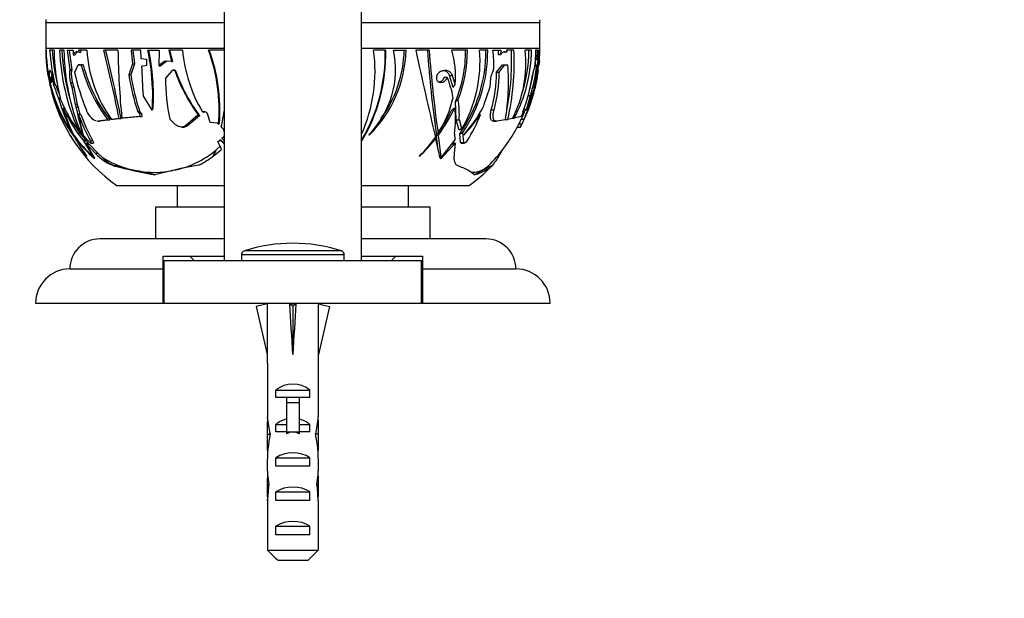
# Model space of a CAD drawing. Units: millimetres. Extents: x 0 to 1478, y 0 to 1758.
# Drawn here: x 439 to 554, y 1509 to 1576 of the extents above; entities that cross this region are included whole.
import ezdxf
from ezdxf import colors
from ezdxf.entities.mleader import LeaderData, LeaderLine
from ezdxf.math import Vec2, Vec3

# ---------------------------------------------------------------- set-up
doc = ezdxf.new("R2010")
doc.units = ezdxf.units.MM
doc.layers.add('DV2_Défaut', color=7, linetype='Continuous')
doc.layers.add('Défaut', color=7, linetype='Continuous')

# ---------------------------------------------------------------- blocks, each defined once
blk = doc.blocks.new('_DOT')
at = {"color": 0}
blk.add_line((0, 0), (-1, 0), dxfattribs=at)
at = {"color": 0, "const_width": 0.333}
blk.add_lwpolyline([(-0.1665, 0, 1), (0.1665, 0, 1)], format="xyb", close=True, dxfattribs=at)
blk = doc.blocks.new('SE1')
at = {"layer": 'DV2_Défaut', "color": 7, "linetype": 'Continuous'}
for p, q in [((462.85, 1599.96), (462.85, 1547.96)), ((478.85, 1547.96), (478.85, 1599.96)), ((442.04, 1575.68), (462.85, 1575.68)), ((462.85, 1575.64), (442.04, 1575.64)), ((442.04, 1575.64), (442.04, 1572.66)), ((478.85, 1575.68), (499.66, 1575.68)), ((499.66, 1575.64), (478.85, 1575.64)), ((499.66, 1572.66), (499.66, 1575.64)), ((462.85, 1572.66), (442.04, 1572.66)), ((499.66, 1572.66), (478.85, 1572.66)), ((442.1, 1572.46), (442.04, 1572.46)), ((443.02, 1572.46), (442.49, 1572.46)), ((444.16, 1572.46), (443.63, 1572.46)), ((444.55, 1572.46), (445.25, 1572.46)), ((445.25, 1572.46), (445.25, 1571.93)), ((445.25, 1571.93), (445.48, 1571.93)), ((445.89, 1572.25), (445.7, 1572.28)), ((446.83, 1572.46), (445.86, 1572.46)), ((445.86, 1572.46), (445.89, 1572.25)), ((445.89, 1572.25), (446.12, 1572.25)), ((446.09, 1572.46), (446.12, 1572.25)), ((450.46, 1572.46), (448.8, 1572.46)), ((453.14, 1572.46), (451.99, 1572.46)), ((451.99, 1572.46), (452.17, 1570.89)), ((452.21, 1572.46), (452.4, 1570.89)), ((453.18, 1571.44), (453.14, 1572.46)), ((453.95, 1572.46), (455.28, 1572.46)), ((455.28, 1572.46), (455.24, 1570.68)), ((457.99, 1572.46), (456.38, 1572.46)), ((456.38, 1572.46), (456.72, 1571.13)), ((456.47, 1572.46), (456.81, 1571.14)), ((462.85, 1572.46), (461.03, 1572.46)), ((481.67, 1572.46), (480.27, 1572.46)), ((482.6, 1572.46), (484.05, 1572.46)), ((486.74, 1572.46), (485.18, 1572.46)), ((491.2, 1572.46), (489.39, 1572.46)), ((493.57, 1572.46), (492.62, 1572.46)), ((494.17, 1572.46), (495.08, 1572.46)), ((494.78, 1572.46), (494.77, 1571.93)), ((495.06, 1571.93), (494.77, 1571.93)), ((495.08, 1572.46), (495.06, 1571.93)), ((495.78, 1572.25), (495.48, 1572.25)), ((495.78, 1572.25), (495.59, 1572.28)), ((496.62, 1572.46), (495.75, 1572.46)), ((495.75, 1572.46), (495.78, 1572.25)), ((498.67, 1572.46), (497.93, 1572.46)), ((499.13, 1572.46), (499.09, 1570.89)), ((499.38, 1572.46), (499.13, 1572.46)), ((499.34, 1571.44), (499.38, 1572.46)), ((499.5, 1572.46), (499.62, 1572.46)), ((499.62, 1572.46), (499.52, 1570.68)), ((445.42, 1569.89), (445.84, 1570.74)), ((445.84, 1570.74), (446.08, 1570.71)), ((446.07, 1570.74), (445.84, 1570.74)), ((446.07, 1570.74), (446.17, 1570.73)), ((446.41, 1570.74), (446.19, 1570.74)), ((452.17, 1570.89), (451.72, 1569.6)), ((452.4, 1570.89), (451.95, 1569.6)), ((452.17, 1570.89), (452.4, 1570.89)), ((453.81, 1571.38), (453.18, 1571.44)), ((453.21, 1570.58), (453.81, 1570.72)), ((453.81, 1570.72), (453.81, 1571.38)), ((455.93, 1571.2), (455.24, 1570.68)), ((456.16, 1571.2), (455.33, 1570.57)), ((456.72, 1571.13), (455.93, 1571.2)), ((456.72, 1571.13), (456.81, 1571.14)), ((494.61, 1569.89), (495.28, 1570.74)), ((494.91, 1569.89), (495.57, 1570.74)), ((495.28, 1570.74), (495.57, 1570.74)), ((495.57, 1570.74), (495.81, 1570.71)), ((495.62, 1570.74), (495.91, 1570.74)), ((499.09, 1570.89), (498.79, 1569.6)), ((499.27, 1570.58), (498.98, 1570.58)), ((499.09, 1570.72), (499.15, 1571.38)), ((499.09, 1570.72), (499.38, 1570.72)), ((499.1, 1571.44), (499.34, 1571.44)), ((499.15, 1571.38), (499.44, 1571.38)), ((499.27, 1570.58), (499.38, 1570.72)), ((499.44, 1571.38), (499.34, 1571.44)), ((499.38, 1570.72), (499.44, 1571.38)), ((499.59, 1571.2), (499.52, 1570.68)), ((499.59, 1571.13), (499.59, 1571.2)), ((442.45, 1569.98), (442.45, 1569.96)), ((442.63, 1569.96), (442.45, 1569.96)), ((442.85, 1569.32), (442.69, 1569.32)), ((443.1, 1568.48), (442.79, 1569.51)), ((444.84, 1570.16), (444.83, 1570.07)), ((445.06, 1570.07), (444.83, 1570.07)), ((445.08, 1570.16), (444.84, 1570.16)), ((445.08, 1570.16), (445.06, 1570.07)), ((451.95, 1569.6), (451.72, 1569.6)), ((456, 1569.18), (456.87, 1570.13)), ((456.87, 1570.13), (457.06, 1570.11)), ((457.1, 1570.13), (456.87, 1570.13)), ((457.14, 1570.13), (457.06, 1570.11)), ((457.1, 1570.13), (457.14, 1570.13)), ((488.12, 1569.98), (488.08, 1569.96)), ((488.5, 1569.32), (488.85, 1569.32)), ((489.12, 1569.51), (489.46, 1569.51)), ((489.53, 1568.11), (489.12, 1569.51)), ((489.78, 1568.48), (489.46, 1569.51)), ((494.25, 1570.16), (494.21, 1570.07)), ((494.61, 1569.89), (494.91, 1569.89)), ((499.33, 1569.18), (499.49, 1570.13)), ((499.35, 1570.13), (499.49, 1570.13)), ((444.93, 1568.67), (445.08, 1568.16)), ((445.16, 1568.67), (444.93, 1568.67)), ((445.08, 1568.16), (445.47, 1566.15)), ((445.32, 1568.16), (445.08, 1568.16)), ((445.16, 1568.67), (445.32, 1568.16)), ((445.32, 1568.16), (445.72, 1566.15)), ((493.82, 1568.16), (493.13, 1566.15)), ((493.84, 1568.67), (493.82, 1568.16)), ((499.22, 1569.18), (499.33, 1569.18)), ((454.44, 1565.47), (453.38, 1567.18)), ((454.49, 1568.05), (454.45, 1565.55)), ((498.1, 1565.47), (498.56, 1567.18)), ((498.98, 1568.05), (498.13, 1565.55)), ((498.26, 1567.18), (498.56, 1567.18)), ((445.72, 1566.15), (445.47, 1566.15)), ((445.47, 1566.15), (445.57, 1565.83)), ((445.57, 1565.83), (445.82, 1565.83)), ((445.72, 1566.15), (445.82, 1565.83)), ((489.9, 1564.33), (489.83, 1566.47)), ((493.13, 1566.15), (493.03, 1565.83)), ((446.12, 1564.97), (445.87, 1564.97)), ((453.01, 1564.73), (450.91, 1564.52)), ((453.26, 1564.73), (451.15, 1564.52)), ((453.02, 1565.27), (452.78, 1565.27)), ((452.78, 1565.27), (452.96, 1565.07)), ((452.96, 1565.07), (453.01, 1564.73)), ((453.2, 1565.07), (452.96, 1565.07)), ((453.01, 1564.73), (453.26, 1564.73)), ((453.02, 1565.27), (453.2, 1565.07)), ((453.2, 1565.07), (453.26, 1564.73)), ((454.44, 1565.47), (454.45, 1565.55)), ((459.82, 1564.91), (458.32, 1563.65)), ((459.98, 1564.82), (458.58, 1563.65)), ((460.4, 1565.24), (460.32, 1565.28)), ((460.51, 1565.24), (460.4, 1565.24)), ((460.46, 1565.2), (460.4, 1565.24)), ((460.51, 1565.24), (460.46, 1565.2)), ((460.91, 1565.08), (460.89, 1565.1)), ((461.22, 1564.02), (460.91, 1565.08)), ((492.51, 1564.97), (492.72, 1564.97)), ((493.99, 1565.49), (494.3, 1565.49)), ((497.47, 1564.73), (496.62, 1564.52)), ((497.62, 1565.07), (497.47, 1564.73)), ((497.67, 1565.27), (497.62, 1565.07)), ((498.1, 1565.47), (498.13, 1565.55)), ((445.76, 1563.3), (444.96, 1564.33)), ((448.06, 1564.18), (448.3, 1564.18)), ((449.29, 1564.33), (448.12, 1564.18)), ((448.37, 1564.18), (448.12, 1564.18)), ((449.53, 1564.33), (448.37, 1564.18)), ((449.29, 1564.33), (449.53, 1564.33)), ((450.59, 1564.48), (449.69, 1564.38)), ((449.94, 1564.38), (449.69, 1564.38)), ((450.83, 1564.48), (449.94, 1564.38)), ((450.59, 1564.48), (450.83, 1564.48)), ((451.15, 1564.52), (450.91, 1564.52)), ((457.05, 1563.88), (456.49, 1564.41)), ((457.9, 1563.5), (458.16, 1563.5)), ((458.58, 1563.65), (458.32, 1563.65)), ((462.06, 1563.96), (461.22, 1564.02)), ((462.2, 1563.84), (462.06, 1563.96)), ((462.28, 1563.96), (462.31, 1563.96)), ((489.9, 1564.33), (490.26, 1564.33)), ((490.23, 1563.14), (489.9, 1564.33)), ((490.56, 1563.3), (490.26, 1564.33)), ((494.25, 1564.18), (494.58, 1564.18)), ((495.62, 1564.33), (494.63, 1564.18)), ((495.64, 1564.38), (495.91, 1564.38)), ((496.45, 1564.48), (495.91, 1564.38)), ((496.47, 1564.52), (496.62, 1564.52)), ((497.04, 1563.5), (497.38, 1563.5)), ((497.23, 1563.88), (497.48, 1564.41)), ((497.23, 1563.88), (497.57, 1563.88)), ((497.48, 1564.41), (497.81, 1564.41)), ((497.57, 1563.88), (497.81, 1564.41)), ((445.21, 1562.77), (445.16, 1562.77)), ((446.07, 1562.74), (445.78, 1562.74)), ((445.78, 1562.74), (446.38, 1562.01)), ((446.07, 1562.74), (446.83, 1561.82)), ((447.19, 1561.69), (446.12, 1562.87)), ((446.42, 1562.57), (446.38, 1562.6)), ((462.58, 1562.2), (462.72, 1562.32)), ((479.75, 1562.57), (479.72, 1562.6)), ((487.55, 1562.77), (487.78, 1562.77)), ((487.57, 1562.55), (487.81, 1562.55)), ((489.68, 1562.74), (489.75, 1562.01)), ((490.41, 1561.69), (490.31, 1562.72)), ((490.78, 1561.69), (490.65, 1562.87)), ((490.78, 1562.57), (490.76, 1562.6)), ((445.5, 1562.32), (445.4, 1562.32)), ((445.63, 1562.16), (445.52, 1562.16)), ((446.38, 1562.01), (447.59, 1560.01)), ((447.75, 1559.87), (446.7, 1561.64)), ((446.7, 1561.64), (447.85, 1560.42)), ((446.83, 1561.82), (447.02, 1561.52)), ((447.15, 1561.47), (448.16, 1560.42)), ((447.53, 1561.88), (447.25, 1561.88)), ((447.28, 1561.63), (447.57, 1561.63)), ((461.94, 1560.87), (462.35, 1561.24)), ((462.12, 1561.78), (462.35, 1561.99)), ((462.4, 1561.21), (462.12, 1561.78)), ((462.52, 1560.88), (462.4, 1561.21)), ((462.55, 1561.9), (462.85, 1561.65)), ((487.36, 1562.16), (487.51, 1562.16)), ((489.75, 1562.01), (488.16, 1560.01)), ((488.17, 1559.87), (489.76, 1561.64)), ((489.76, 1561.64), (489.67, 1560.42)), ((490.41, 1561.69), (490.78, 1561.69)), ((490.47, 1561.63), (490.85, 1561.63)), ((446.81, 1560.11), (446.83, 1560.08)), ((448.16, 1560.42), (447.85, 1560.42)), ((448.16, 1560.42), (448.7, 1559.93)), ((461.6, 1560.11), (461.57, 1560.11)), ((461.57, 1560.11), (461.57, 1560.1)), ((461.57, 1560.1), (461.59, 1560.08)), ((461.59, 1560.08), (461.6, 1560.13)), ((461.6, 1560.13), (462.52, 1560.88)), ((461.86, 1560.8), (461.8, 1560.56)), ((485.61, 1560.11), (485.6, 1560.08)), ((494.87, 1560.08), (494.9, 1560.13)), ((494.89, 1560.11), (494.89, 1560.1)), ((447.67, 1560.01), (447.59, 1560.01)), ((447.7, 1559.85), (447.75, 1559.87)), ((447.7, 1559.86), (447.7, 1559.85)), ((447.7, 1559.86), (447.7, 1559.86)), ((447.7, 1559.85), (447.7, 1559.86)), ((447.75, 1559.87), (447.75, 1559.87)), ((450.23, 1558.97), (450.03, 1558.97)), ((451.49, 1558.68), (450.23, 1558.97)), ((488.01, 1559.85), (488.17, 1559.87)), ((488.02, 1559.86), (488.01, 1559.85)), ((488.07, 1560.01), (488.16, 1560.01)), ((488.17, 1559.87), (488.17, 1559.87)), ((488.17, 1559.87), (488.17, 1559.87)), ((488.17, 1559.87), (488.17, 1559.87)), ((494.15, 1559.07), (491.98, 1557.95)), ((451.49, 1558.68), (452.79, 1558.38)), ((454.82, 1557.92), (452.79, 1558.38)), ((462.85, 1556.66), (450.35, 1556.66)), ((457.35, 1556.66), (457.35, 1554.16)), ((491.35, 1556.66), (478.85, 1556.66)), ((484.35, 1554.16), (484.35, 1556.66)), ((462.85, 1554.16), (454.85, 1554.16)), ((454.85, 1554.16), (454.85, 1550.46)), ((486.85, 1554.16), (478.85, 1554.16)), ((486.85, 1550.46), (486.85, 1554.16)), ((462.82, 1550.46), (448.35, 1550.46)), ((493.35, 1550.46), (478.88, 1550.46)), ((476.85, 1548.6), (464.85, 1548.6)), ((464.85, 1548.6), (464.85, 1547.96)), ((476.5, 1549.08), (465.2, 1549.08)), ((476.85, 1547.96), (476.85, 1548.6)), ((455.75, 1548.46), (462.85, 1548.46)), ((455.75, 1546.96), (455.75, 1548.46)), ((455.85, 1547.96), (485.85, 1547.96)), ((455.85, 1542.96), (455.85, 1547.96)), ((458.85, 1548.46), (459.35, 1547.96)), ((478.85, 1548.46), (485.95, 1548.46)), ((482.35, 1547.96), (482.85, 1548.46)), ((485.85, 1542.96), (485.85, 1547.96)), ((485.95, 1548.46), (485.95, 1546.96)), ((444.85, 1546.96), (455.75, 1546.96)), ((455.75, 1542.96), (455.75, 1546.96)), ((485.95, 1546.96), (496.85, 1546.96)), ((485.95, 1546.96), (485.95, 1542.96)), ((440.85, 1542.96), (455.75, 1542.96)), ((455.75, 1542.96), (455.85, 1542.96)), ((455.85, 1542.96), (485.85, 1542.96)), ((467.87, 1542.89), (466.57, 1542.59)), ((467.85, 1542.96), (467.85, 1542.89)), ((470.49, 1542.89), (470.85, 1542.59)), ((471.21, 1542.89), (470.85, 1542.59)), ((473.83, 1542.89), (475.13, 1542.59)), ((473.85, 1542.89), (473.85, 1542.96)), ((485.85, 1542.96), (485.98, 1542.96)), ((485.95, 1542.96), (500.85, 1542.96)), ((466.57, 1542.59), (467.85, 1536.97)), ((470.85, 1542.59), (470.85, 1536.97)), ((475.13, 1542.59), (473.85, 1536.97)), ((467.85, 1536.97), (467.85, 1535.97)), ((467.85, 1535.97), (467.89, 1535.97)), ((467.89, 1535.97), (467.89, 1529.73)), ((473.85, 1535.97), (473.81, 1535.97)), ((473.81, 1535.97), (473.81, 1529.73)), ((473.85, 1535.97), (473.85, 1536.97)), ((468.87, 1531.96), (468.87, 1532.82)), ((468.87, 1532.82), (472.83, 1532.82)), ((472.83, 1531.96), (472.83, 1532.82)), ((470.1, 1531.96), (468.87, 1531.96)), ((470.1, 1532.02), (471.6, 1532.02)), ((470.1, 1532.02), (470.1, 1531.41)), ((470.1, 1531.41), (470.1, 1527.96)), ((470.1, 1531.41), (471.6, 1531.41)), ((471.6, 1532.02), (471.6, 1531.41)), ((472.83, 1531.96), (471.6, 1531.96)), ((471.6, 1531.41), (471.6, 1527.96)), ((467.89, 1529.52), (467.89, 1529.73)), ((467.89, 1529.52), (467.91, 1529.52)), ((473.81, 1529.52), (473.79, 1529.52)), ((473.81, 1529.52), (473.81, 1529.73)), ((467.85, 1528.4), (467.85, 1526.85)), ((468.87, 1527.96), (468.87, 1528.82)), ((468.87, 1528.82), (470.1, 1528.82)), ((470.1, 1527.96), (468.87, 1527.96)), ((470.1, 1527.96), (470.1, 1527.74)), ((470.1, 1527.96), (470.85, 1527.96)), ((470.85, 1527.96), (471.6, 1527.96)), ((471.6, 1528.82), (472.83, 1528.82)), ((472.83, 1527.96), (471.6, 1527.96)), ((471.6, 1527.96), (471.6, 1527.74)), ((472.83, 1527.96), (472.83, 1528.82)), ((473.85, 1526.85), (473.85, 1528.4)), ((467.87, 1527.7), (468.18, 1527.7)), ((473.83, 1527.7), (473.52, 1527.7)), ((468.87, 1523.96), (468.87, 1524.96)), ((468.87, 1524.96), (472.83, 1524.96)), ((472.83, 1523.96), (472.83, 1524.96)), ((472.83, 1523.96), (468.87, 1523.96)), ((467.85, 1521.82), (468.04, 1521.82)), ((473.85, 1521.82), (473.66, 1521.82)), ((467.89, 1519.93), (467.89, 1520.07)), ((467.89, 1520.07), (467.9, 1520.07)), ((467.89, 1519.93), (467.89, 1514.16)), ((468.87, 1519.96), (468.87, 1520.96)), ((468.87, 1520.96), (472.83, 1520.96)), ((472.83, 1519.96), (468.87, 1519.96)), ((472.83, 1519.96), (472.83, 1520.96)), ((473.81, 1520.07), (473.8, 1520.07)), ((473.81, 1519.93), (473.81, 1520.07)), ((473.81, 1519.93), (473.81, 1514.16)), ((468.87, 1515.96), (468.87, 1516.96)), ((468.87, 1516.96), (472.83, 1516.96)), ((472.83, 1515.96), (472.83, 1516.96)), ((472.83, 1515.96), (468.87, 1515.96)), ((467.89, 1514.16), (473.81, 1514.16)), ((472.58, 1512.96), (469.12, 1512.96))]:
    blk.add_line(p, q, dxfattribs=at)
for centre, radius, start, end in [((471.05, 1576.46), 29.02, 180.8498, 181.542), ((440.54, 1575.64), 1.5, 0, 1.542), ((470.65, 1576.46), 29.02, 358.458, 359.0903), ((501.16, 1575.64), 1.5, 178.458, 180), ((461.61, 1572.66), 19.56, 180, 180.5863), ((480.09, 1572.66), 19.56, 359.4137, 0), ((458.96, 1572.43), 16.91, 179.8786, 216.7077), ((461.61, 1572.66), 19.56, 181.4516, 185.905), ((459.49, 1572.63), 17.4, 180.5419, 214.5022), ((469.4, 1574.58), 26.99, 184.5029, 193.0533), ((469.18, 1574.54), 26.48, 184.5118, 192.712), ((467.81, 1572.78), 24.8, 180.7376, 194.1493), ((470.18, 1573.8), 26.58, 182.894, 203.2847), ((469.79, 1573.76), 25.9, 182.8676, 195.6369), ((470.19, 1572.79), 26.03, 180.7249, 202.4067), ((540.87, 1583.51), 96.95, 186.5448, 187.9148), ((533.7, 1582.61), 89.5, 186.5118, 187.996), ((462.6, 1573.51), 15.81, 183.7869, 215.2523), ((281.76, 1530.91), 172.14, 11.2457, 13.9676), ((250.78, 1523.37), 204.23, 11.6125, 13.908), ((548.2, 1573.96), 97.75, 180.8763, 185.5415), ((429.54, 1567.23), 24.96, 1.8685, 12.0841), ((428.98, 1567.14), 25.62, 356.6858, 11.9889), ((475.1, 1574.04), 17.19, 185.2773, 210.6627), ((441.47, 1565.41), 20.79, 355.6588, 19.8182), ((441.43, 1565.37), 20.92, 356.1451, 19.8118), ((461.94, 1571.99), 19.74, 329.0205, 1.3543), ((462.25, 1570.05), 18.18, 336.046, 7.6219), ((462, 1571.99), 19.62, 329.293, 1.388), ((471.88, 1570.25), 10.95, 315.726, 11.676), ((469.71, 1572.81), 14.34, 314.4409, 358.6014), ((469.63, 1572.83), 14.21, 324.2403, 358.5229), ((922.8, 1666.17), 447.54, 192.0864, 193.4181), ((650.88, 1584.68), 164.8, 184.2521, 187.6397), ((633.51, 1583.31), 147.17, 184.2267, 188.0215), ((478.78, 1569.42), 11.04, 355.1502, 16.0127), ((475.52, 1572.37), 15.47, 337.5722, 0.3221), ((475.58, 1572.38), 15.62, 338.756, 0.3055), ((476.72, 1572.33), 16.64, 324.7377, 0.4565), ((476.94, 1571.17), 15.73, 329.9621, 4.7092), ((476.76, 1572.34), 16.81, 325.7108, 0.4128), ((483.69, 1570.96), 10.59, 355.6752, 8.1459), ((465.6, 1571.22), 30.76, 348.2431, 2.315), ((465.89, 1571.12), 30.77, 347.3504, 2.5022), ((483.95, 1570.92), 14.07, 332.7666, 6.2965), ((481.8, 1572.56), 16.87, 331.5006, 359.6508), ((481.74, 1572.56), 16.64, 340.808, 359.6642), ((482.59, 1572.22), 16.91, 345.7146, 0.8113), ((480.09, 1572.66), 19.56, 355.5779, 358.5715), ((446.1, 1570.84), 0.133, 262.9453, 311.0556), ((463.06, 1574.95), 17.39, 193.9972, 217.6161), ((463.18, 1574.93), 17.28, 194.0437, 217.8436), ((643.76, 1578.1), 190.69, 182.2593, 183.2806), ((469.53, 1568.72), 26.46, 350.4484, 4.3759), ((495.82, 1570.85), 0.142, 263.8335, 309.646), ((481.36, 1572.55), 18.02, 342.6636, 353.7077), ((481.92, 1572.67), 17.68, 351.7298, 353.4838), ((462.02, 1574.61), 20.04, 195.2947, 202.4606), ((448.05, 1569.6), 3.26, 171.5557, 196.5818), ((448.29, 1569.6), 3.27, 171.7556, 196.6891), ((470.95, 1575.41), 26.13, 192.2083, 202.3226), ((477.01, 1573.47), 25.58, 188.7077, 198.6972), ((476.8, 1573.45), 25.15, 188.8116, 198.9813), ((476.6, 1577.16), 20.77, 199.8164, 216.1358), ((476.6, 1577.13), 20.68, 199.7903, 216.5103), ((475.04, 1564), 14.8, 11.4854, 21.0552), ((497.22, 1568.55), 3.38, 153.1051, 177.9556), ((476.86, 1570.16), 17.75, 344.7517, 359.1271), ((476.84, 1570.13), 18.07, 345.1035, 359.2199), ((480.09, 1572.66), 19.56, 332.2866, 350.0138), ((479.05, 1572.38), 19.93, 339.1036, 351.976), ((481.29, 1572.56), 17.8, 344.9146, 351.893), ((480.09, 1572.66), 19.56, 350.9811, 351.5566), ((461.61, 1572.66), 19.56, 192.8511, 234.8682), ((462.07, 1574.52), 19.81, 198.2533, 201.0999), ((478.36, 1569.08), 22.36, 179.7262, 192.0369), ((480.01, 1572.72), 19.64, 334.9755, 349.6203), ((466.45, 1573.61), 23.89, 196.194, 206.9866), ((476.95, 1569.8), 12.91, 327.0265, 347.2612), ((465.41, 1576.01), 23.55, 203.2411, 209.7485), ((479, 1572.54), 34.1, 191.3361, 196.9361), ((478.46, 1572.6), 33.34, 191.7103, 193.2651), ((477.19, 1564.88), 13.07, 357.5741, 8.0875), ((480.73, 1572.07), 13.79, 316.6747, 333.1305), ((463.08, 1571.48), 19.89, 196.7354, 206.6721), ((465.58, 1576.2), 23.94, 205.8604, 214.1996), ((468.84, 1569), 23.33, 189.97, 196.0068), ((466.84, 1572.51), 22.29, 199.7908, 208.4851), ((466.6, 1572.47), 21.81, 200.1115, 209.0261), ((460.46, 1564.72), 0.571, 41.4063, 104.2419), ((425.49, 1571.63), 37.89, 347.6868, 350.4372), ((473.74, 1573.16), 17.62, 323.0002, 335.1541), ((473.59, 1573.21), 17.58, 325.0367, 334.0532), ((477.8, 1564.42), 12.01, 351.9512, 6.3746), ((479.01, 1574.1), 16.47, 315.5916, 326.3262), ((475.65, 1571.62), 18.32, 327.8921, 338.7023), ((480.03, 1572.71), 19.32, 334.5686, 338.2916), ((465.5, 1576.1), 23.58, 212.1706, 214.5029), ((480.09, 1572.66), 19.26, 315.8016, 331.9855), ((458.61, 1572.17), 16.41, 215.8926, 227.8455), ((473.59, 1573.21), 17.58, 322.6888, 323.5534), ((281.75, 1535.72), 207.57, 7.0133, 7.4286), ((158.48, 1516.61), 332.52, 7.4995, 7.9419), ((461.69, 1571.17), 18.54, 208.5282, 216.6309), ((460.31, 1570.07), 16.78, 208.115, 216.5442), ((458.4, 1572.18), 16.32, 217.8624, 229.0278), ((479.43, 1579.58), 24.51, 225.8384, 227.4129), ((477.85, 1576), 20.58, 222.116, 223.053), ((471.88, 1574.56), 19.95, 313.4546, 321.5755), ((474.6, 1571.31), 15.7, 314.5, 325.0618), ((400.28, 1541.78), 89.58, 11.6468, 13.1562), ((451.88, 1564.1), 5.46, 222.4999, 250.2705), ((454.67, 1569.53), 11.31, 282.2421, 309.4362), ((454.65, 1569.44), 11.62, 296.8179, 306.5599), ((488.78, 1563.67), 7.07, 319.3697, 329.6926), ((486.03, 1565.34), 10.28, 329.5672, 334.3588), ((454.62, 1569.41), 11.17, 238.0129, 253.7499), ((466.53, 1622), 65.15, 255.3353, 259.5807), ((471.01, 1497.08), 62.98, 100.1639, 104.9646), ((480.09, 1572.66), 19.56, 305.1318, 315.4507), ((454.67, 1569.53), 11.31, 260.4366, 281.067), ((448.35, 1546.96), 3.5, 90, 180), ((470.85, 1531.46), 18.5, 72.2084, 107.7916), ((493.35, 1546.96), 3.5, 0, 90), ((465.35, 1548.6), 0.5, 107.7916, 180), ((476.35, 1548.6), 0.5, 0, 72.2084), ((444.85, 1542.96), 4, 90, 180), ((496.85, 1542.96), 4, 0, 90)]:
    blk.add_arc(centre, radius, start, end, dxfattribs=at)
for centre, major_axis, ratio, start_param, end_param in [((465.97, 1567.22), (-27.03, 10.58), 0.372633, 0.723415, 0.749041), ((460.97, 1567.22), (30.11, 6.95), 0.426889, -0.434549, -0.408922), ((464.66, 1567.22), (-27.65, 10.78), 0.356558, 0.848627, 0.862726), ((432.06, 1568.8), (22.38, -3.32), 0.661593, 0.004647, 0.170927), ((451.57, 1572), (47.46, 10.95), 0.426889, -0.738031, -0.726976), ((469.03, 1572), (-43.58, 17), 0.356558, 1.10491, 1.111741), ((433.58, 1568.8), (22.49, 4.71), 0.641391, -0.5372, -0.52425), ((452.7, 1572), (47.86, 11.37), 0.418411, -0.801826, -0.791148), ((523.39, 1568.8), (-31.77, 7.72), 0.411002, 0.742902, 0.755852), ((465.42, 1572.46), (0, -21.85), 0.735396, 1.101235, 1.108563), ((451.58, 1567.22), (0, -14.61), 0.782468, 1.062681, 1.11611), ((446.16, 1572), (0, -23.03), 0.782468, 1.029221, 1.066481), ((498.54, 1574.37), (0, -20.22), 0.735396, -0.792222, -0.781126), ((473.66, 1571.71), (0, -23.01), 0.735396, 1.030269, 1.047696), ((490.49, 1567.22), (0, -14.61), 0.344162, 1.062681, 1.084198), ((488.11, 1572), (0, -23.03), 0.344162, 1.029221, 1.043481), ((450.75, 1563.93), (0, -5.02), 0.677637, 5.633528, 6.12956), ((470.85, 1523.85), (-0.76, 51.94), 0.055876, 1.194522, 1.314474), ((470.85, 1523.85), (-2.9, 51.94), 0.014553, -1.316105, -1.196154), ((470.85, 1543.57), (-3, 0), 0.228555, 1.450845, 1.690748), ((470.85, 1523.85), (2.9, 51.94), 0.014553, 1.196154, 1.316105), ((470.85, 1523.85), (0.76, 51.94), 0.055876, -1.314474, -1.194522), ((470.85, 1530.62), (-3, 0), 0.976011, 3.989655, 5.435123), ((470.85, 1528.4), (0, -6.74), 0.445101, 4.544941, 4.815322), ((470.85, 1530.85), (0, -6.74), 0.445101, 4.879837, 5.192367), ((470.85, 1526.62), (-3, 0), 0.976011, 4.965069, 5.435123), ((470.85, 1526.62), (-3, 0), 0.976011, 3.989655, 4.459709), ((470.85, 1530.85), (0, -6.74), 0.445101, 1.090818, 1.403348), ((470.85, 1528.4), (0, -6.74), 0.445101, 1.467863, 1.738244), ((470.85, 1520.9), (0, -7.06), 0.425017, 3.141593, 3.394273), ((470.85, 1520.9), (0, 7.06), 0.425017, 6.030505, 6.283185), ((470.85, 1526.85), (0, -8.33), 0.359989, 4.609456, 4.890466), ((470.85, 1523.89), (0, 8.33), 0.359989, 1.090818, 1.545119), ((470.85, 1523.89), (0, 8.33), 0.359989, 4.738067, 5.192367), ((470.85, 1526.85), (0, -8.33), 0.359989, 1.39272, 1.673729), ((470.85, 1523.25), (-3, 0), 0.760351, 3.989655, 5.435123), ((470.85, 1524.28), (0, -6.74), 0.445101, 4.738067, 5.073991), ((470.85, 1524.28), (0, -6.74), 0.445101, 1.209195, 1.545119), ((470.85, 1521.82), (0, -6.74), 0.445101, 4.528931, 4.712389), ((470.85, 1521.82), (0, -6.74), 0.445101, 1.570796, 1.754254), ((470.85, 1521.82), (0, -10.51), 0.285569, 4.712389, 4.879837), ((470.85, 1518.18), (0, 10.51), 0.285569, 1.209195, 1.403348), ((470.85, 1519.25), (-3, 0), 0.760351, 3.989655, 5.435123), ((470.85, 1518.18), (0, 10.51), 0.285569, -1.403348, -1.209195), ((470.85, 1521.82), (0, -10.51), 0.285569, 1.403348, 1.570796), ((470.85, 1515.25), (-3, 0), 0.760351, 3.989655, 5.435123)]:
    blk.add_ellipse(centre, major_axis=major_axis, ratio=ratio, start_param=start_param, end_param=end_param, dxfattribs=at)
for points, knots in [([(445.7, 1572.28), (445.62, 1572.3), (445.53, 1572.27), (445.41, 1572.18), (445.38, 1572.14), (445.31, 1572.04), (445.28, 1571.99), (445.25, 1571.93)], [0, 0, 0, 0, 0.5, 0.5, 0.75, 0.75, 1, 1, 1, 1]), ([(445.74, 1572.25), (445.72, 1572.24), (445.7, 1572.22), (445.6, 1572.15), (445.54, 1572.05), (445.48, 1571.93)], [0, 0, 0, 0, 0.196063, 0.196063, 1, 1, 1, 1]), ([(495.59, 1572.28), (495.54, 1572.29), (495.49, 1572.29), (495.4, 1572.26), (495.36, 1572.24), (495.22, 1572.15), (495.14, 1572.05), (495.06, 1571.93)], [0, 0, 0, 0, 0.25, 0.25, 0.5, 0.5, 1, 1, 1, 1]), ([(442.45, 1569.96), (442.44, 1569.92), (442.43, 1569.87), (442.43, 1569.8), (442.44, 1569.74), (442.44, 1569.68), (442.45, 1569.61), (442.45, 1569.55), (442.46, 1569.48), (442.47, 1569.41), (442.48, 1569.35), (442.49, 1569.27), (442.5, 1569.21), (442.52, 1569.15), (442.53, 1569.09), (442.54, 1569.04), (442.56, 1568.99), (442.57, 1568.94), (442.58, 1568.9), (442.59, 1568.86), (442.61, 1568.82), (442.62, 1568.79), (442.63, 1568.76), (442.65, 1568.74), (442.66, 1568.73), (442.67, 1568.71), (442.69, 1568.71), (442.7, 1568.72), (442.71, 1568.73), (442.72, 1568.76), (442.72, 1568.81), (442.73, 1568.85), (442.73, 1568.92), (442.72, 1569), (442.72, 1569.06), (442.72, 1569.12), (442.71, 1569.19), (442.7, 1569.23), (442.7, 1569.28), (442.69, 1569.32)], [0, 0, 0, 0, 0.107762, 0.107762, 0.107762, 0.189915, 0.189915, 0.189915, 0.257557, 0.257557, 0.257557, 0.325796, 0.325796, 0.325796, 0.385342, 0.385342, 0.385342, 0.44288, 0.44288, 0.44288, 0.505828, 0.505828, 0.505828, 0.579762, 0.579762, 0.579762, 0.668643, 0.668643, 0.668643, 0.772261, 0.772261, 0.772261, 0.88175, 0.88175, 0.88175, 0.957138, 0.957138, 0.957138, 1, 1, 1, 1]), ([(442.79, 1569.51), (442.77, 1569.58), (442.76, 1569.65), (442.72, 1569.76), (442.7, 1569.82), (442.64, 1569.95), (442.61, 1570.02), (442.52, 1570.12), (442.47, 1570.09), (442.45, 1569.98)], [0, 0, 0, 0, 0.125, 0.125, 0.25, 0.25, 0.5, 0.5, 1, 1, 1, 1]), ([(442.71, 1569.77), (442.72, 1569.72), (442.72, 1569.67), (442.72, 1569.61), (442.73, 1569.55), (442.74, 1569.48), (442.75, 1569.42), (442.75, 1569.38), (442.76, 1569.35), (442.76, 1569.32)], [0, 0, 0, 0, 0.408756, 0.408756, 0.408756, 0.812199, 0.812199, 0.812199, 1, 1, 1, 1]), ([(488.08, 1569.96), (487.99, 1569.92), (487.91, 1569.87), (487.83, 1569.8), (487.78, 1569.74), (487.73, 1569.68), (487.68, 1569.61), (487.65, 1569.55), (487.62, 1569.48), (487.6, 1569.41), (487.58, 1569.35), (487.58, 1569.27), (487.58, 1569.21), (487.58, 1569.15), (487.59, 1569.09), (487.61, 1569.04), (487.63, 1568.99), (487.66, 1568.94), (487.69, 1568.9), (487.72, 1568.86), (487.76, 1568.82), (487.81, 1568.79), (487.86, 1568.76), (487.91, 1568.74), (487.97, 1568.73), (488.04, 1568.71), (488.12, 1568.71), (488.19, 1568.72), (488.28, 1568.73), (488.36, 1568.76), (488.45, 1568.81), (488.53, 1568.85), (488.61, 1568.92), (488.68, 1569), (488.73, 1569.06), (488.77, 1569.12), (488.81, 1569.19), (488.82, 1569.23), (488.84, 1569.28), (488.85, 1569.32)], [0, 0, 0, 0, 0.107788, 0.107788, 0.107788, 0.189961, 0.189961, 0.189961, 0.257619, 0.257619, 0.257619, 0.325875, 0.325875, 0.325875, 0.385435, 0.385435, 0.385435, 0.442988, 0.442988, 0.442988, 0.505951, 0.505951, 0.505951, 0.579902, 0.579902, 0.579902, 0.668806, 0.668806, 0.668806, 0.772449, 0.772449, 0.772449, 0.881964, 0.881964, 0.881964, 0.95737, 0.95737, 0.95737, 1, 1, 1, 1]), ([(487.92, 1568.74), (487.97, 1568.75), (488.03, 1568.78), (488.09, 1568.8), (488.17, 1568.85), (488.26, 1568.92), (488.33, 1569), (488.38, 1569.06), (488.42, 1569.12), (488.45, 1569.19), (488.47, 1569.23), (488.49, 1569.28), (488.5, 1569.32)], [0, 0, 0, 0, 0.22887, 0.22887, 0.22887, 0.599306, 0.599306, 0.599306, 0.852816, 0.852816, 0.852816, 1, 1, 1, 1]), ([(489.46, 1569.51), (489.44, 1569.58), (489.4, 1569.65), (489.33, 1569.76), (489.28, 1569.82), (489.14, 1569.95), (489.02, 1570.02), (488.78, 1570.09), (488.65, 1570.1), (488.38, 1570.07), (488.25, 1570.04), (488.12, 1569.98)], [0, 0, 0, 0, 0.125, 0.125, 0.25, 0.25, 0.5, 0.5, 0.75, 0.75, 1, 1, 1, 1]), ([(489.12, 1569.51), (489.09, 1569.58), (489.06, 1569.65), (488.98, 1569.76), (488.94, 1569.82), (488.79, 1569.95), (488.67, 1570.02), (488.52, 1570.06), (488.49, 1570.07), (488.46, 1570.07)], [0, 0, 0, 0, 0.223518, 0.223518, 0.447035, 0.447035, 0.89407, 0.89407, 1, 1, 1, 1]), ([(447.96, 1564.19), (447.9, 1564.2), (447.84, 1564.22), (447.66, 1564.3), (447.53, 1564.4), (447.35, 1564.58), (447.29, 1564.65), (447.17, 1564.79), (447.11, 1564.87), (446.95, 1565.12), (446.86, 1565.3), (446.78, 1565.49)], [0, 0, 0, 0, 0.144133, 0.144133, 0.429422, 0.429422, 0.572067, 0.572067, 0.714711, 0.714711, 1, 1, 1, 1]), ([(494.25, 1564.18), (494.22, 1564.18), (494.19, 1564.18), (494.12, 1564.2), (494.08, 1564.22), (494.01, 1564.28), (493.98, 1564.31), (493.94, 1564.4), (493.92, 1564.46), (493.88, 1564.64), (493.87, 1564.79), (493.9, 1565.12), (493.93, 1565.3), (493.99, 1565.49)], [0, 0, 0, 0, 0.0805383, 0.0805383, 0.2118899, 0.2118899, 0.3432416, 0.3432416, 0.4745933, 0.4745933, 0.7372966, 0.7372966, 1, 1, 1, 1]), ([(494.57, 1564.18), (494.54, 1564.18), (494.52, 1564.18), (494.45, 1564.2), (494.41, 1564.22), (494.34, 1564.28), (494.31, 1564.31), (494.26, 1564.4), (494.24, 1564.46), (494.2, 1564.64), (494.19, 1564.79), (494.22, 1565.12), (494.25, 1565.3), (494.3, 1565.49)], [0, 0, 0, 0, 0.080524, 0.080524, 0.211878, 0.211878, 0.343231, 0.343231, 0.474585, 0.474585, 0.737293, 0.737293, 1, 1, 1, 1]), ([(458.32, 1563.65), (458.24, 1563.58), (458.15, 1563.53), (457.93, 1563.49), (457.82, 1563.5), (457.58, 1563.55), (457.47, 1563.59), (457.25, 1563.72), (457.14, 1563.79), (457.05, 1563.88)], [0, 0, 0, 0, 0.25, 0.25, 0.5, 0.5, 0.75, 0.75, 1, 1, 1, 1]), ([(458.58, 1563.65), (458.51, 1563.58), (458.41, 1563.53), (458.26, 1563.5), (458.21, 1563.5), (458.16, 1563.5)], [0, 0, 0, 0, 0.705093, 0.705093, 1, 1, 1, 1]), ([(497.09, 1563.6), (497.1, 1563.62), (497.11, 1563.64), (497.15, 1563.72), (497.19, 1563.79), (497.23, 1563.88)], [0, 0, 0, 0, 0.2354854, 0.2354854, 1, 1, 1, 1]), ([(497.38, 1563.5), (497.38, 1563.5), (497.38, 1563.51), (497.4, 1563.55), (497.43, 1563.59), (497.49, 1563.72), (497.53, 1563.79), (497.57, 1563.88)], [0, 0, 0, 0, 0.223792, 0.223792, 0.611896, 0.611896, 1, 1, 1, 1]), ([(447.25, 1561.88), (447.3, 1561.79), (447.32, 1561.71), (447.31, 1561.65), (447.3, 1561.63), (447.26, 1561.64), (447.22, 1561.66), (447.19, 1561.69)], [0, 0, 0, 0, 0.5, 0.5, 0.75, 0.75, 1, 1, 1, 1]), ([(447.53, 1561.88), (447.58, 1561.79), (447.61, 1561.71), (447.6, 1561.65), (447.59, 1561.63), (447.57, 1561.63)], [0, 0, 0, 0, 0.686459, 0.686459, 1, 1, 1, 1]), ([(490.47, 1561.63), (490.47, 1561.63), (490.47, 1561.63), (490.43, 1561.64), (490.41, 1561.66), (490.41, 1561.69)], [0, 0, 0, 0, 0.07887, 0.07887, 1, 1, 1, 1]), ([(491.17, 1561.88), (491.11, 1561.79), (491.03, 1561.71), (490.91, 1561.65), (490.87, 1561.63), (490.8, 1561.64), (490.78, 1561.66), (490.78, 1561.69)], [0, 0, 0, 0, 0.5, 0.5, 0.75, 0.75, 1, 1, 1, 1]), ([(489.67, 1560.42), (489.64, 1560.23), (489.63, 1560.06), (489.63, 1559.74), (489.65, 1559.6), (489.73, 1559.35), (489.79, 1559.24), (489.95, 1559.07), (490.04, 1559.01), (490.16, 1558.97)], [0, 0, 0, 0, 0.25, 0.25, 0.5, 0.5, 0.75, 0.75, 1, 1, 1, 1]), ([(490.16, 1558.97), (490.4, 1558.88), (490.62, 1558.79), (491.02, 1558.62), (491.2, 1558.53), (491.66, 1558.27), (491.88, 1558.09), (492.01, 1557.92)], [0, 0, 0, 0, 0.25, 0.25, 0.5, 0.5, 1, 1, 1, 1]), ([(491.66, 1558.24), (491.79, 1558.22), (491.92, 1558.22), (492.39, 1558.27), (492.73, 1558.38), (493.24, 1558.67), (493.41, 1558.79), (493.68, 1559.02), (493.79, 1559.12), (493.9, 1559.23)], [0, 0, 0, 0, 0.17389, 0.17389, 0.626623, 0.626623, 0.85299, 0.85299, 1, 1, 1, 1]), ([(492.01, 1557.92), (492.3, 1558.02), (492.56, 1558.11), (493.02, 1558.3), (493.23, 1558.4), (493.76, 1558.69), (494.01, 1558.88), (494.15, 1559.07)], [0, 0, 0, 0, 0.25, 0.25, 0.5, 0.5, 1, 1, 1, 1])]:
    blk.add_open_spline(points, degree=3, knots=knots, dxfattribs=at)
for points, degree in [([(455.24, 1570.68), (455.29, 1570.63), (455.33, 1570.57)], 2), ([(499.52, 1570.68), (499.47, 1570.66), (499.42, 1570.65)], 2), ([(459.82, 1564.91), (459.9, 1564.87), (459.98, 1564.82)], 2), ([(448.12, 1564.18), (448.1, 1564.18), (448.08, 1564.18), (448.06, 1564.18)], 3), ([(448.37, 1564.18), (448.35, 1564.18), (448.33, 1564.18), (448.31, 1564.18)], 3), ([(462.2, 1563.84), (462.24, 1563.9), (462.28, 1563.96)], 2), ([(462.86, 1562.99), (462.79, 1563.19), (462.67, 1563.38), (462.51, 1563.55)], 3), ([(445.76, 1563.3), (445.88, 1563.25), (445.99, 1563.21)], 2), ([(462.72, 1562.32), (462.78, 1562.37), (462.82, 1562.43), (462.85, 1562.49)], 3), ([(490.56, 1563.3), (490.4, 1563.22), (490.23, 1563.14)], 2), ([(490.31, 1562.72), (490.48, 1562.79), (490.65, 1562.87)], 2), ([(446.83, 1561.82), (446.61, 1561.91), (446.38, 1562.01)], 2), ([(446.7, 1561.64), (446.92, 1561.56), (447.15, 1561.47)], 2), ([(462.55, 1561.9), (462.45, 1561.95), (462.35, 1561.99)], 2), ([(489.76, 1561.64), (489.57, 1561.56), (489.37, 1561.47)], 2), ([(467.89, 1514.16), (468.3, 1513.76), (468.71, 1513.36), (469.12, 1512.96)], 3), ([(473.81, 1514.16), (473.4, 1513.76), (472.99, 1513.36), (472.58, 1512.96)], 3)]:
    blk.add_open_spline(points, degree=degree, dxfattribs=at)

msp = doc.modelspace()

# ---------------------------------------------------------------- block references
at = {"layer": 'Défaut'}
msp.add_blockref('SE1', (0, 0), dxfattribs=at)

# ---------------------------------------------------------------- leaders
at = {"layer": 'Défaut', "color": 7, "linetype": 'Continuous'}
ml = msp.add_multileader_mtext('Standard', dxfattribs=at)
ml.set_content('{\\pxsm0.9;\\fSolid Edge ISO|b1||i0||c0|p34;\\W1.;22/06/2018\\P}', color=256)
ml.set_leader_properties()
ml.set_arrow_properties(name='DOT')
ml.build(insert=Vec2(0, 0))
ml.multileader.update_dxf_attribs({"leader_type": 0, "dogleg_length": 0, "arrow_head_size": 12})
ctx = ml.context
ctx.base_point, ctx.char_height, ctx.arrow_head_size, ctx.landing_gap_size = Vec3(1390.41, 1750.71), 12, 12, 4.2
notes = []
notes.append((ctx, [(0, (0, 0, 0), (0, 0), (1, 0), 1, [])]))
ctx.mtext.insert = Vec3(1392.41, 1756.83)
for ctx, leaders in notes:
    for number, flags, end, landing, length, lines in leaders:
        leader = LeaderData()
        leader.index, (leader.has_last_leader_line, leader.has_dogleg_vector, leader.attachment_direction) = number, flags
        leader.last_leader_point, leader.dogleg_vector, leader.dogleg_length = Vec3(end), Vec3(landing), length
        for number, points, colour, breaks in lines:
            line = LeaderLine()
            line.index, line.vertices, line.color, line.breaks = number, Vec3.list(points), colors.encode_raw_color(colour), breaks
            leader.lines.append(line)
        ctx.leaders.append(leader)

doc.saveas('drawing.dxf')
